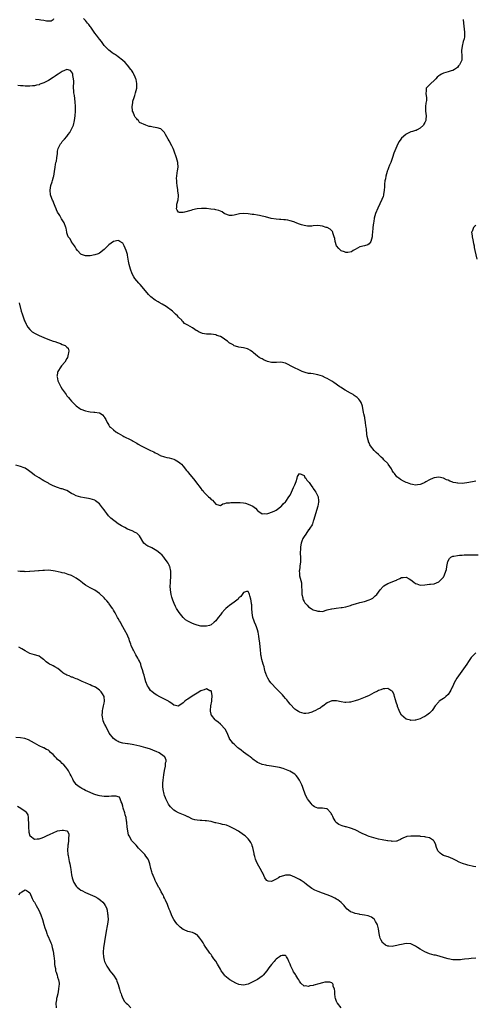
# Model space of a CAD drawing. Units: inches. Extents: x 2595000 to 2598000, y 1527000 to 1530000.
# Drawn here: x 2595371 to 2595567, y 1527707 to 1528130 of the extents above; entities that cross this region are included whole.
import ezdxf

# ---------------------------------------------------------------- set-up
doc = ezdxf.new("R2010")
doc.units = ezdxf.units.IN
doc.header["$MEASUREMENT"] = 0
doc.layers.add('LD25951527_10ft', color=133, linetype='Continuous')

msp = doc.modelspace()

# ---------------------------------------------------------------- linework, layer by layer
at = {"layer": 'LD25951527_10ft'}
for points, elevation in [([(2595385.19, 1528130.81), (2595385, 1528130.41), (2595384.26, 1528129.74), (2595383, 1528129.83), (2595382.22, 1528129.78), (2595381, 1528130.15), (2595379.83, 1528130.17), (2595379, 1528130.36), (2595377.42, 1528130.58)], 7950), ([(2595561.54, 1528130.46), (2595561.62, 1528129), (2595562.07, 1528125), (2595562, 1528123), (2595561.85, 1528122.15), (2595561.55, 1528121), (2595560.99, 1528119), (2595560.81, 1528117.19), (2595560.79, 1528117), (2595560.8, 1528116.8), (2595560.97, 1528115), (2595560.9, 1528113.1), (2595560.89, 1528113), (2595559.93, 1528111), (2595559.49, 1528110.51), (2595559, 1528109.83), (2595557.74, 1528109), (2595557, 1528108.6), (2595556.36, 1528108.36), (2595555, 1528108.01), (2595553, 1528107.45), (2595552.18, 1528107), (2595551.4, 1528106.6), (2595551, 1528106.31), (2595550.33, 1528105.67), (2595549.67, 1528105), (2595549, 1528104.28), (2595547.59, 1528103), (2595547.31, 1528102.69), (2595547, 1528102.33), (2595546.28, 1528101.72), (2595545.6, 1528101), (2595545.54, 1528099.54), (2595545.41, 1528099), (2595545.49, 1528098.51), (2595545.76, 1528097), (2595545.65, 1528095.65), (2595545.63, 1528095), (2595545.49, 1528094.51), (2595545.25, 1528093), (2595545.27, 1528091.27), (2595545.25, 1528091), (2595545.5, 1528089), (2595545.4, 1528087.4), (2595545.4, 1528087), (2595545.29, 1528086.71), (2595545, 1528086.21), (2595544.61, 1528085.39), (2595544.39, 1528085), (2595543, 1528083.77), (2595541.74, 1528083), (2595541.22, 1528082.78), (2595541, 1528082.73), (2595539.7, 1528082.3), (2595539, 1528082.12), (2595537, 1528081.11), (2595536.85, 1528081), (2595535, 1528079.44), (2595534.6, 1528079), (2595534, 1528078), (2595533.37, 1528077), (2595532.46, 1528075), (2595532.04, 1528073.96), (2595531.71, 1528073), (2595531.15, 1528071.15), (2595531, 1528070.7), (2595530.35, 1528069), (2595529.83, 1528067.83), (2595529.3, 1528066.7), (2595529, 1528065.8), (2595528.78, 1528065.22), (2595528.73, 1528065), (2595528.23, 1528063), (2595528.06, 1528061.94), (2595527.84, 1528061), (2595527.64, 1528059.64), (2595527.58, 1528059), (2595527.57, 1528058.43), (2595527.43, 1528057), (2595527.21, 1528055.21), (2595527.2, 1528055), (2595527.17, 1528054.83), (2595527, 1528054.3), (2595526.54, 1528053), (2595524.74, 1528049.26), (2595523.82, 1528047), (2595523.26, 1528045), (2595523, 1528043.51), (2595522.89, 1528043), (2595522.59, 1528041), (2595522.58, 1528040.58), (2595522.35, 1528037.65), (2595522.33, 1528037), (2595521.78, 1528035), (2595521.5, 1528034.5), (2595521, 1528033.89), (2595520.44, 1528033.56), (2595519, 1528033), (2595517, 1528032.6), (2595515, 1528031.53), (2595514.22, 1528031), (2595513.47, 1528030.53), (2595511.85, 1528030.15), (2595511, 1528030.22), (2595510.46, 1528030.47), (2595509, 1528030.86), (2595508.82, 1528031), (2595507.95, 1528031.95), (2595507.04, 1528033), (2595506.37, 1528035), (2595506.24, 1528036.24), (2595505.98, 1528037), (2595505.37, 1528038.63), (2595505.34, 1528039), (2595505.27, 1528039.27), (2595505, 1528039.51), (2595504.31, 1528040.31), (2595502.9, 1528040.9), (2595502.54, 1528041), (2595501, 1528041.48), (2595499, 1528041.76), (2595497, 1528041.64), (2595496.41, 1528041.59), (2595495, 1528041.49), (2595494.45, 1528041.55), (2595493, 1528041.76), (2595491.9, 1528042.1), (2595491, 1528042.44), (2595489.17, 1528043.17), (2595489, 1528043.22), (2595487.69, 1528043.69), (2595487, 1528043.86), (2595486.07, 1528044.07), (2595485, 1528044.22), (2595484.3, 1528044.3), (2595483, 1528044.36), (2595482.43, 1528044.43), (2595481, 1528044.53), (2595478.9, 1528044.9), (2595476.41, 1528045.59), (2595475, 1528045.91), (2595473.87, 1528046.13), (2595473, 1528046.26), (2595471.47, 1528046.54), (2595470.63, 1528046.63), (2595469, 1528046.89), (2595467, 1528046.97), (2595465.22, 1528046.78), (2595463.55, 1528046.45), (2595463, 1528046.26), (2595462.13, 1528046.13), (2595461, 1528046.09), (2595459, 1528046.8), (2595458.64, 1528047), (2595457.75, 1528047.75), (2595457, 1528047.98), (2595456.33, 1528048.33), (2595455, 1528048.57), (2595454.66, 1528048.66), (2595452.89, 1528048.89), (2595451, 1528049.08), (2595448.87, 1528049.13), (2595447, 1528048.95), (2595445, 1528048.53), (2595444.29, 1528048.29), (2595441.51, 1528047.51), (2595441, 1528047.41), (2595439.47, 1528047.47), (2595439, 1528047.63), (2595438.36, 1528048.36), (2595438.11, 1528049), (2595438.3, 1528049.7), (2595438.34, 1528051), (2595438.82, 1528052.82), (2595438.88, 1528053), (2595439, 1528054.44), (2595439.06, 1528054.94), (2595438.78, 1528056.78), (2595438.75, 1528057.25), (2595438.41, 1528059), (2595438.21, 1528060.21), (2595438.21, 1528061), (2595438.2, 1528062.2), (2595438.24, 1528063), (2595438.48, 1528064.48), (2595438.59, 1528065.41), (2595438.88, 1528067), (2595438.78, 1528068.78), (2595438.75, 1528069), (2595438.18, 1528071), (2595437.86, 1528071.86), (2595437.46, 1528073), (2595437, 1528074.22), (2595436.67, 1528075), (2595436.13, 1528076.13), (2595435, 1528078.27), (2595434.49, 1528079), (2595433.99, 1528079.99), (2595433.39, 1528081), (2595433, 1528081.89), (2595431.44, 1528083.44), (2595429.87, 1528083.87), (2595429, 1528084.02), (2595428.09, 1528084.09), (2595427, 1528084.41), (2595426.4, 1528084.4), (2595425, 1528084.98), (2595424.97, 1528084.97), (2595422.19, 1528086.19), (2595421.73, 1528087), (2595421.3, 1528087.3), (2595421, 1528087.75), (2595420.42, 1528088.42), (2595420.11, 1528089), (2595419.45, 1528090.55), (2595419.22, 1528091), (2595419.17, 1528091.17), (2595419.02, 1528093), (2595419.33, 1528094.67), (2595419.31, 1528095), (2595419.36, 1528095.36), (2595419.88, 1528097), (2595420.23, 1528097.77), (2595420.55, 1528099), (2595421.01, 1528101), (2595421.04, 1528103), (2595420.74, 1528104.74), (2595420.68, 1528105), (2595420.38, 1528105.62), (2595419.83, 1528107), (2595419.55, 1528107.55), (2595419, 1528108.28), (2595418.73, 1528108.73), (2595418.48, 1528109), (2595417, 1528110.8), (2595416.03, 1528112.03), (2595414.95, 1528113), (2595413, 1528114.48), (2595412.27, 1528115), (2595411.52, 1528115.52), (2595411, 1528115.8), (2595410.32, 1528116.32), (2595409, 1528117.26), (2595407.31, 1528119), (2595407, 1528119.36), (2595405.85, 1528121), (2595405, 1528122.07), (2595403.77, 1528123.77), (2595403, 1528124.68), (2595401.23, 1528127.23), (2595401, 1528127.52), (2595400.38, 1528128.38), (2595399.88, 1528129), (2595399, 1528130.03), (2595398.15, 1528131)], 7950), ([(2595567, 1527931.73), (2595565.53, 1527931.53), (2595563, 1527931.07), (2595561, 1527930.79), (2595559.15, 1527930.85), (2595559, 1527930.84), (2595558.29, 1527931), (2595557.22, 1527931.22), (2595557, 1527931.32), (2595555.74, 1527931.74), (2595555, 1527932.17), (2595554.38, 1527932.38), (2595553, 1527933.03), (2595551, 1527933.5), (2595549, 1527933.24), (2595548.53, 1527933), (2595547, 1527932.3), (2595545.41, 1527931.41), (2595545, 1527931.17), (2595543.48, 1527930.52), (2595543, 1527930.34), (2595541.81, 1527930.19), (2595541, 1527930.04), (2595539.69, 1527930.31), (2595539, 1527930.4), (2595537.6, 1527931), (2595537, 1527931.22), (2595535.75, 1527931.75), (2595534.46, 1527932.46), (2595533.85, 1527933), (2595533.34, 1527933.34), (2595533, 1527933.68), (2595531.91, 1527935), (2595531.51, 1527935.51), (2595531, 1527936.38), (2595530.61, 1527937), (2595529.23, 1527939), (2595529, 1527939.29), (2595527.4, 1527941), (2595527, 1527941.41), (2595526.15, 1527942.15), (2595525, 1527943.27), (2595524.08, 1527944.08), (2595523.18, 1527945), (2595521.58, 1527947), (2595521.36, 1527947.36), (2595521, 1527948.25), (2595520.75, 1527948.75), (2595520.69, 1527949), (2595520.64, 1527949.36), (2595520.24, 1527951), (2595520.05, 1527952.05), (2595519.91, 1527954.09), (2595519.76, 1527955), (2595519.64, 1527955.64), (2595519.48, 1527957), (2595519.15, 1527958.85), (2595519.12, 1527959.12), (2595518.77, 1527960.77), (2595518.62, 1527961.38), (2595518.1, 1527964.1), (2595517.57, 1527965.57), (2595517, 1527966.48), (2595516.64, 1527967), (2595515.81, 1527967.81), (2595514.64, 1527968.64), (2595514.09, 1527969), (2595513, 1527969.61), (2595510.68, 1527971), (2595509.61, 1527971.61), (2595509, 1527972.03), (2595508.38, 1527972.38), (2595505.8, 1527974.2), (2595505, 1527974.75), (2595503, 1527975.99), (2595502.3, 1527976.3), (2595501, 1527976.95), (2595499, 1527977.56), (2595498.29, 1527977.71), (2595497, 1527977.89), (2595495.92, 1527978.08), (2595495, 1527978.14), (2595493.44, 1527978.56), (2595493, 1527978.66), (2595492.21, 1527979), (2595491, 1527979.5), (2595488.62, 1527980.62), (2595485, 1527982.59), (2595483, 1527983.03), (2595481.11, 1527982.89), (2595479, 1527982.87), (2595478.4, 1527983), (2595477.3, 1527983.3), (2595477, 1527983.39), (2595475.88, 1527983.88), (2595475, 1527984.37), (2595474.54, 1527984.54), (2595473.77, 1527985), (2595473, 1527985.59), (2595471.24, 1527987), (2595471.12, 1527987.12), (2595471, 1527987.25), (2595469.98, 1527987.98), (2595469, 1527988.62), (2595468.74, 1527988.74), (2595467, 1527989.11), (2595465, 1527989.4), (2595464.48, 1527989.52), (2595463, 1527990.07), (2595462.47, 1527990.47), (2595461.31, 1527991), (2595461.13, 1527991.13), (2595461, 1527991.2), (2595460.09, 1527992.09), (2595459, 1527992.79), (2595458.89, 1527992.89), (2595458.71, 1527993), (2595457, 1527993.98), (2595455.53, 1527994.47), (2595455, 1527994.7), (2595453, 1527994.98), (2595451, 1527995.07), (2595449.39, 1527995.39), (2595449, 1527995.49), (2595447.95, 1527995.95), (2595447, 1527996.46), (2595446.61, 1527996.61), (2595446, 1527997), (2595445, 1527997.79), (2595443.06, 1527998.94), (2595441.64, 1527999.64), (2595441, 1528000.33), (2595440.61, 1528000.61), (2595440.37, 1528001), (2595439, 1528002.34), (2595438.53, 1528003), (2595437.69, 1528003.69), (2595436.72, 1528004.72), (2595436.48, 1528005), (2595433.66, 1528007), (2595431.94, 1528007.94), (2595430.67, 1528008.67), (2595430.19, 1528009), (2595429, 1528009.67), (2595427.1, 1528011.1), (2595426.05, 1528012.05), (2595423.42, 1528015.42), (2595422.46, 1528016.46), (2595421.98, 1528017), (2595421, 1528018.03), (2595420.23, 1528019), (2595419.74, 1528019.74), (2595419.09, 1528021), (2595418.35, 1528023), (2595418.05, 1528024.05), (2595417.82, 1528025), (2595417.54, 1528026.46), (2595417.34, 1528027.34), (2595417.06, 1528029), (2595417, 1528029.29), (2595416.51, 1528031), (2595416.08, 1528032.08), (2595415.66, 1528033), (2595415, 1528034.19), (2595413.71, 1528035), (2595413.26, 1528035.26), (2595413, 1528035.37), (2595411, 1528034.93), (2595409, 1528033.44), (2595408.53, 1528033), (2595407, 1528031.51), (2595405, 1528029.91), (2595404.39, 1528029.61), (2595403, 1528029.14), (2595401, 1528028.82), (2595399, 1528028.78), (2595397.32, 1528029.32), (2595397, 1528029.45), (2595395.52, 1528031), (2595395, 1528031.75), (2595394.6, 1528032.6), (2595394.29, 1528033), (2595393, 1528034.86), (2595392.89, 1528035), (2595392.2, 1528036.2), (2595391.57, 1528037), (2595391, 1528038.61), (2595390.89, 1528039), (2595390.63, 1528040.63), (2595390.55, 1528041), (2595389.8, 1528043), (2595389.46, 1528043.46), (2595388.7, 1528044.7), (2595388.55, 1528045), (2595387.92, 1528046.08), (2595387.31, 1528047), (2595387.18, 1528047.18), (2595387, 1528047.56), (2595386.51, 1528048.51), (2595386.36, 1528049), (2595385.99, 1528050.01), (2595385.37, 1528051.37), (2595385, 1528052.3), (2595384.77, 1528052.77), (2595384.55, 1528053.45), (2595383.99, 1528055), (2595383.76, 1528057), (2595383.89, 1528058.11), (2595384.08, 1528059), (2595384.68, 1528060.68), (2595384.81, 1528061.19), (2595385.27, 1528062.73), (2595385.38, 1528063), (2595385.66, 1528065), (2595385.87, 1528067), (2595386.07, 1528068.07), (2595386.27, 1528069), (2595386.44, 1528069.56), (2595386.71, 1528071), (2595386.87, 1528072.87), (2595386.92, 1528073.08), (2595387, 1528073.82), (2595387.17, 1528075), (2595387.32, 1528075.32), (2595388.2, 1528077), (2595388.59, 1528077.41), (2595389, 1528077.93), (2595389.9, 1528079), (2595391, 1528080.21), (2595391.58, 1528081), (2595392.17, 1528081.83), (2595392.88, 1528083), (2595393.76, 1528085), (2595394.27, 1528087), (2595394.53, 1528089), (2595394.67, 1528091), (2595394.71, 1528093), (2595394.6, 1528095), (2595394.22, 1528097.78), (2595394.03, 1528099), (2595393.95, 1528099.95), (2595393.87, 1528101), (2595393.89, 1528103.9), (2595393.86, 1528105), (2595393.55, 1528106.45), (2595393.47, 1528107), (2595393.35, 1528107.35), (2595393, 1528108.05), (2595392.53, 1528108.53), (2595391, 1528108.94), (2595390.92, 1528108.92), (2595389, 1528108.1), (2595387.21, 1528107), (2595387.09, 1528106.91), (2595387, 1528106.88), (2595385.92, 1528106.08), (2595385, 1528105.54), (2595383, 1528104.3), (2595381, 1528103.26), (2595379.39, 1528102.61), (2595379, 1528102.43), (2595377.83, 1528102.17), (2595377, 1528101.95), (2595376.11, 1528101.89), (2595375, 1528101.78), (2595373.79, 1528101.79), (2595373, 1528101.81), (2595372.1, 1528101.9), (2595371, 1528101.96), (2595369.9, 1528102.1)], 7940), ([(2595567, 1528041.81), (2595566.48, 1528041.52), (2595565.98, 1528041), (2595565.29, 1528039.29), (2595565.12, 1528039), (2595565.34, 1528037.34), (2595565.32, 1528037), (2595565.64, 1528035.64), (2595565.98, 1528034.02), (2595566.17, 1528033), (2595566.29, 1528032.29), (2595566.55, 1528031), (2595567.38, 1528027.38)], 7940), ([(2595370.48, 1528008.48), (2595371.35, 1528005), (2595371.73, 1528003.73), (2595371.95, 1528003), (2595372.78, 1528000.78), (2595373, 1528000.32), (2595373.39, 1527999.39), (2595373.64, 1527999), (2595374.11, 1527998.11), (2595375, 1527997.05), (2595376.08, 1527996.08), (2595377.29, 1527995.29), (2595377.83, 1527995), (2595379, 1527994.42), (2595381, 1527993.54), (2595382.82, 1527992.82), (2595385, 1527992.06), (2595385.82, 1527991.82), (2595387, 1527991.39), (2595387.31, 1527991.31), (2595388.16, 1527991), (2595389, 1527990.62), (2595390.18, 1527990.18), (2595391, 1527989.49), (2595391.48, 1527989), (2595391.87, 1527987.87), (2595391.71, 1527987), (2595391.5, 1527986.5), (2595391.23, 1527985), (2595391, 1527984.58), (2595390.05, 1527983), (2595388.59, 1527981.41), (2595388.35, 1527981), (2595387.11, 1527979), (2595387, 1527978.57), (2595386.73, 1527977.27), (2595386.7, 1527977), (2595386.73, 1527976.73), (2595387.06, 1527975), (2595388.4, 1527972.4), (2595389, 1527971.37), (2595390.6, 1527969), (2595391, 1527968.49), (2595391.73, 1527967.73), (2595392.27, 1527967), (2595393, 1527966.18), (2595394.1, 1527965), (2595395, 1527964.12), (2595396.58, 1527963), (2595397, 1527962.75), (2595399, 1527961.99), (2595400.28, 1527961.72), (2595401, 1527961.6), (2595402.55, 1527961.45), (2595403, 1527961.45), (2595404.87, 1527961.13), (2595405, 1527961.13), (2595405.25, 1527961), (2595406.3, 1527960.3), (2595407, 1527959.51), (2595407.21, 1527959.21), (2595407.67, 1527958.33), (2595408.31, 1527957), (2595408.55, 1527956.55), (2595409, 1527955.91), (2595409.34, 1527955.34), (2595409.69, 1527955), (2595411, 1527953.83), (2595412.1, 1527953), (2595412.64, 1527952.64), (2595413, 1527952.43), (2595415, 1527951.2), (2595415.44, 1527951), (2595418.48, 1527949.52), (2595419, 1527949.29), (2595419.48, 1527949), (2595420.45, 1527948.45), (2595421, 1527948.13), (2595421.69, 1527947.69), (2595422.87, 1527947), (2595427, 1527944.98), (2595428.38, 1527944.38), (2595429, 1527943.96), (2595429.72, 1527943.72), (2595431, 1527942.92), (2595431.14, 1527942.86), (2595433, 1527942.21), (2595434, 1527942), (2595435, 1527941.84), (2595437, 1527941.27), (2595437.54, 1527941), (2595439, 1527940.11), (2595439.61, 1527939.61), (2595440.26, 1527939), (2595441, 1527938.25), (2595442.39, 1527936.39), (2595443, 1527935.75), (2595443.31, 1527935.31), (2595446, 1527932), (2595446.71, 1527931), (2595448.28, 1527929), (2595448.63, 1527928.63), (2595449, 1527928.05), (2595449.54, 1527927.54), (2595449.89, 1527927), (2595451, 1527925.83), (2595451.93, 1527925), (2595452.54, 1527924.54), (2595453, 1527923.92), (2595453.58, 1527923.58), (2595455, 1527921.82), (2595456.51, 1527921.49), (2595457, 1527921.34), (2595458.03, 1527921.97), (2595459, 1527922.09), (2595459.64, 1527922.37), (2595461, 1527922.46), (2595461.46, 1527922.54), (2595463, 1527922.53), (2595465, 1527922.58), (2595465.47, 1527922.53), (2595467, 1527922.49), (2595467.76, 1527922.24), (2595469, 1527921.91), (2595470.92, 1527920.92), (2595472.08, 1527920.08), (2595473, 1527919.06), (2595473.07, 1527919), (2595475, 1527917.62), (2595476.19, 1527917.81), (2595477, 1527917.69), (2595477.93, 1527917.93), (2595479, 1527918.39), (2595479.39, 1527918.61), (2595480.41, 1527919), (2595481, 1527919.33), (2595482.16, 1527920.16), (2595483, 1527920.78), (2595483.25, 1527921), (2595484.04, 1527921.96), (2595485, 1527922.87), (2595485.11, 1527923), (2595486.54, 1527925), (2595487, 1527925.78), (2595487.63, 1527927), (2595488.54, 1527929), (2595489, 1527930.18), (2595489.61, 1527931.61), (2595490.08, 1527933), (2595490.22, 1527933.78), (2595491, 1527935.01), (2595493, 1527934.18), (2595493.39, 1527933.39), (2595493.72, 1527933), (2595494.18, 1527932.18), (2595495, 1527931.49), (2595495.17, 1527931.17), (2595496.06, 1527929.94), (2595496.82, 1527928.82), (2595497, 1527928.61), (2595497.65, 1527927.65), (2595498.11, 1527927), (2595499.09, 1527925), (2595499.3, 1527923.3), (2595499.31, 1527923), (2595499.25, 1527922.75), (2595498.91, 1527921), (2595497.13, 1527914.87), (2595497, 1527914.52), (2595496.63, 1527913.37), (2595496.45, 1527913), (2595495.49, 1527911.49), (2595495.13, 1527910.87), (2595495, 1527910.73), (2595493.73, 1527909), (2595493, 1527907.96), (2595492.46, 1527907), (2595492.09, 1527905.91), (2595491.75, 1527905), (2595491.51, 1527903.51), (2595491.46, 1527903), (2595491.47, 1527902.53), (2595491.41, 1527901), (2595491.46, 1527898.54), (2595491.44, 1527897), (2595491.21, 1527895.21), (2595491.21, 1527894.79), (2595491, 1527893.48), (2595490.94, 1527893), (2595491, 1527892.12), (2595491.1, 1527891), (2595491.65, 1527889), (2595491.92, 1527887.92), (2595491.98, 1527887), (2595491.95, 1527886.05), (2595492.04, 1527885), (2595492.1, 1527884.1), (2595492.12, 1527883), (2595492.44, 1527881.56), (2595492.54, 1527881), (2595492.66, 1527880.66), (2595493, 1527879.98), (2595493.41, 1527879.41), (2595493.74, 1527879), (2595494.35, 1527878.35), (2595495, 1527877.72), (2595496.07, 1527877), (2595497, 1527876.42), (2595498.09, 1527876.09), (2595499, 1527875.72), (2595499.75, 1527875.75), (2595501, 1527875.7), (2595503, 1527876.29), (2595504.77, 1527876.77), (2595505, 1527876.85), (2595505.97, 1527877), (2595506.89, 1527877.11), (2595509, 1527877.33), (2595509.42, 1527877.42), (2595511, 1527877.7), (2595512.03, 1527877.97), (2595513, 1527878.27), (2595513.54, 1527878.46), (2595515.22, 1527879), (2595517, 1527879.49), (2595519, 1527880), (2595521, 1527880.66), (2595521.69, 1527881), (2595522.55, 1527881.45), (2595523, 1527881.79), (2595523.67, 1527882.33), (2595524.29, 1527883), (2595525.79, 1527885), (2595527, 1527886.42), (2595527.3, 1527886.7), (2595529, 1527887.69), (2595532.4, 1527889), (2595532.82, 1527889.18), (2595533, 1527889.3), (2595534.19, 1527889.81), (2595535, 1527890.25), (2595535.71, 1527890.29), (2595537, 1527890.41), (2595538.31, 1527889.69), (2595539, 1527889.33), (2595540.28, 1527888.28), (2595541, 1527887.72), (2595541.49, 1527887.49), (2595543, 1527887), (2595545, 1527887.13), (2595547, 1527887.37), (2595547.46, 1527887.46), (2595549, 1527887.58), (2595550.05, 1527888.05), (2595551, 1527888.39), (2595551.65, 1527889), (2595552.36, 1527889.64), (2595553, 1527890.47), (2595553.21, 1527890.79), (2595553.29, 1527891), (2595553.4, 1527891.4), (2595554.04, 1527893), (2595554.25, 1527893.75), (2595554.45, 1527895), (2595554.88, 1527897.12), (2595555.54, 1527898.46), (2595556.25, 1527899), (2595557, 1527899.44), (2595557.49, 1527899.49), (2595559, 1527899.81), (2595559.85, 1527899.85), (2595561, 1527899.93), (2595561.97, 1527899.97), (2595563, 1527900), (2595564.05, 1527900.05), (2595565, 1527900.04), (2595566.09, 1527900.09), (2595567.99, 1527899.99)], 7930), ([(2595567, 1527857.85), (2595566.11, 1527857), (2595565, 1527855.79), (2595563.85, 1527854.15), (2595563.08, 1527853), (2595561.69, 1527851), (2595558.81, 1527847), (2595557.65, 1527845), (2595557, 1527843.52), (2595556.74, 1527843), (2595556.24, 1527841.76), (2595555.75, 1527841), (2595555, 1527839.88), (2595554.05, 1527839), (2595553.48, 1527838.52), (2595553, 1527838.23), (2595552.26, 1527837.74), (2595551.23, 1527837), (2595551, 1527836.8), (2595549.49, 1527835), (2595548.49, 1527833.51), (2595548.08, 1527833), (2595547, 1527831.82), (2595545.9, 1527831), (2595545, 1527830.41), (2595544.04, 1527829.96), (2595543, 1527829.45), (2595541, 1527828.8), (2595540.81, 1527828.82), (2595539, 1527828.73), (2595538.81, 1527828.81), (2595537, 1527829.35), (2595535, 1527830.99), (2595534.23, 1527832.23), (2595533.92, 1527833), (2595533.3, 1527834.7), (2595533.18, 1527835), (2595532.67, 1527836.67), (2595532.33, 1527837.67), (2595531.99, 1527839), (2595531.82, 1527839.82), (2595531.22, 1527841), (2595531, 1527841.36), (2595530.35, 1527841.65), (2595529, 1527842.44), (2595527.71, 1527842.29), (2595527, 1527842.32), (2595526.08, 1527841.92), (2595525, 1527841.61), (2595524.62, 1527841.38), (2595523, 1527840.57), (2595522.11, 1527840.11), (2595521, 1527839.5), (2595519.29, 1527838.71), (2595516.41, 1527837.59), (2595515, 1527837.12), (2595513, 1527836.59), (2595512.55, 1527836.55), (2595511, 1527836.46), (2595510.51, 1527836.51), (2595509, 1527836.77), (2595507, 1527837.22), (2595506.77, 1527837.23), (2595505, 1527837.19), (2595503, 1527836.27), (2595501.1, 1527834.9), (2595501, 1527834.84), (2595499.91, 1527834.09), (2595499, 1527833.56), (2595497.93, 1527833), (2595497, 1527832.56), (2595496.33, 1527832.33), (2595495, 1527831.91), (2595493.78, 1527831.78), (2595493, 1527831.75), (2595492, 1527832), (2595491, 1527832.32), (2595490.56, 1527832.56), (2595489.85, 1527833), (2595489, 1527833.62), (2595487, 1527835.71), (2595486.45, 1527836.45), (2595486.02, 1527837), (2595485.56, 1527837.56), (2595485, 1527838.13), (2595484.31, 1527839), (2595483.7, 1527839.7), (2595483, 1527840.42), (2595482.51, 1527841), (2595481, 1527842.51), (2595479, 1527844.59), (2595478.8, 1527844.8), (2595478.66, 1527845), (2595477.99, 1527845.99), (2595477.37, 1527847), (2595477, 1527847.87), (2595476.56, 1527849), (2595476.35, 1527849.65), (2595475.98, 1527851), (2595475.8, 1527851.8), (2595475.44, 1527853), (2595474.89, 1527855), (2595474.58, 1527856.58), (2595474.47, 1527857), (2595474.38, 1527857.62), (2595474.24, 1527859), (2595474, 1527862), (2595473.87, 1527863), (2595473.71, 1527863.71), (2595473.6, 1527865), (2595473.31, 1527866.69), (2595473, 1527867.79), (2595472.58, 1527869), (2595472.23, 1527869.77), (2595471.71, 1527871), (2595471.54, 1527871.54), (2595471.01, 1527873), (2595470.68, 1527875), (2595470.6, 1527877), (2595470.48, 1527878.48), (2595470.43, 1527879), (2595470.25, 1527880.25), (2595470.06, 1527881), (2595469.64, 1527882.36), (2595469.49, 1527883), (2595469.38, 1527883.38), (2595469, 1527884.24), (2595468.22, 1527884.22), (2595467, 1527883.88), (2595466.46, 1527883), (2595465.87, 1527882.13), (2595465, 1527881.49), (2595464.8, 1527881.2), (2595464.61, 1527881), (2595463, 1527879.64), (2595461, 1527878.17), (2595460.29, 1527877.71), (2595459.43, 1527877), (2595459, 1527876.56), (2595457.61, 1527875), (2595457.34, 1527874.66), (2595457, 1527874.14), (2595456.09, 1527873), (2595455, 1527871.58), (2595454.33, 1527871), (2595453, 1527869.89), (2595452.36, 1527869.64), (2595451, 1527869.26), (2595449.34, 1527869.34), (2595449, 1527869.32), (2595448.62, 1527869.38), (2595447, 1527869.78), (2595446.11, 1527870.11), (2595445, 1527870.45), (2595443.28, 1527871.28), (2595443, 1527871.44), (2595442.06, 1527872.06), (2595441, 1527873.12), (2595439.25, 1527875.25), (2595438.43, 1527876.43), (2595438.14, 1527877), (2595437.73, 1527877.73), (2595437.11, 1527879.11), (2595436.53, 1527880.53), (2595436.14, 1527881.86), (2595435.79, 1527883), (2595435.49, 1527885), (2595435.45, 1527886.55), (2595435.46, 1527887), (2595435.52, 1527887.52), (2595435.58, 1527889), (2595435.66, 1527890.34), (2595435.73, 1527891), (2595435.73, 1527893), (2595435.28, 1527895), (2595435.19, 1527895.19), (2595435, 1527895.55), (2595434.49, 1527896.49), (2595434.18, 1527897), (2595433, 1527898.6), (2595432.64, 1527899), (2595431.9, 1527899.9), (2595431, 1527900.74), (2595429.72, 1527901.72), (2595429, 1527902.18), (2595427.48, 1527903), (2595427, 1527903.29), (2595425.82, 1527903.82), (2595425, 1527904.37), (2595424.59, 1527904.59), (2595424.14, 1527905), (2595422.2, 1527908.2), (2595421.44, 1527909), (2595421, 1527909.41), (2595420.28, 1527909.72), (2595419, 1527910.37), (2595417.08, 1527911.07), (2595417, 1527911.09), (2595415.86, 1527911.86), (2595415, 1527912.18), (2595414.51, 1527912.51), (2595413, 1527913.43), (2595409.83, 1527915.83), (2595408.87, 1527916.87), (2595408.15, 1527917.85), (2595407.26, 1527919), (2595407, 1527919.41), (2595406.34, 1527920.34), (2595405, 1527922.06), (2595403.32, 1527923.32), (2595403, 1527923.51), (2595401.93, 1527923.93), (2595401, 1527924.16), (2595400.32, 1527924.32), (2595398.6, 1527924.6), (2595396.91, 1527924.91), (2595395, 1527925.48), (2595393.97, 1527926.03), (2595393, 1527926.51), (2595391, 1527927.67), (2595390.02, 1527928.02), (2595389, 1527928.43), (2595388.52, 1527928.52), (2595387, 1527929), (2595385, 1527929.72), (2595383.34, 1527930.66), (2595383, 1527930.83), (2595382.73, 1527931), (2595381.56, 1527931.56), (2595381, 1527931.95), (2595380.32, 1527932.32), (2595379, 1527933.13), (2595377, 1527934.4), (2595376.19, 1527935), (2595375.53, 1527935.53), (2595375, 1527935.97), (2595374.4, 1527936.4), (2595373, 1527937.31), (2595372.54, 1527937.46), (2595371, 1527938.04), (2595369, 1527938.66)], 7920), ([(2595567, 1527765.78), (2595565.91, 1527765.91), (2595563.52, 1527766.48), (2595563, 1527766.53), (2595561.14, 1527767.14), (2595559.76, 1527767.76), (2595558.46, 1527768.46), (2595557, 1527769.19), (2595555, 1527769.96), (2595553.51, 1527770.49), (2595553, 1527770.65), (2595552.33, 1527771), (2595551.53, 1527771.53), (2595551, 1527772.13), (2595550.63, 1527772.63), (2595550.45, 1527773), (2595550.05, 1527774.05), (2595549.55, 1527775.55), (2595549, 1527776.64), (2595548.89, 1527776.89), (2595548.77, 1527777), (2595547, 1527778.21), (2595545.48, 1527778.52), (2595545, 1527778.69), (2595543.17, 1527778.83), (2595543, 1527778.86), (2595541, 1527778.97), (2595539, 1527778.98), (2595537.28, 1527778.72), (2595537, 1527778.64), (2595535.8, 1527778.2), (2595535, 1527777.75), (2595534.49, 1527777.51), (2595533.54, 1527777), (2595533, 1527776.79), (2595532.79, 1527776.79), (2595531, 1527776.61), (2595530.7, 1527776.7), (2595529, 1527776.89), (2595528.92, 1527776.92), (2595526.7, 1527777.3), (2595525, 1527777.68), (2595524.11, 1527777.89), (2595521, 1527778.77), (2595520.37, 1527779), (2595519.42, 1527779.42), (2595519, 1527779.58), (2595518.09, 1527780.09), (2595515, 1527781.67), (2595513, 1527782.39), (2595511.12, 1527782.88), (2595510.92, 1527782.92), (2595509.35, 1527783.35), (2595507.96, 1527783.96), (2595506.84, 1527784.84), (2595506.73, 1527785), (2595506.43, 1527785.57), (2595505.55, 1527787), (2595505.36, 1527787.36), (2595505, 1527788.19), (2595504.73, 1527788.73), (2595504.54, 1527789), (2595503, 1527790.62), (2595502.71, 1527790.71), (2595501, 1527790.98), (2595499, 1527791.03), (2595497.56, 1527791.56), (2595497, 1527791.98), (2595496.47, 1527792.47), (2595496.03, 1527793), (2595495, 1527794.35), (2595494.56, 1527795), (2595493.97, 1527795.97), (2595493.57, 1527797), (2595493.38, 1527797.38), (2595492.85, 1527799), (2595492.32, 1527800.32), (2595492.08, 1527801), (2595491.06, 1527803.06), (2595490.26, 1527804.26), (2595489.58, 1527805), (2595489, 1527805.58), (2595486.91, 1527806.91), (2595485.5, 1527807.5), (2595483.99, 1527807.99), (2595482.41, 1527808.41), (2595480.78, 1527808.78), (2595479, 1527809.1), (2595477, 1527809.36), (2595476.52, 1527809.48), (2595475, 1527809.74), (2595473.67, 1527810.33), (2595473, 1527810.58), (2595472.36, 1527811), (2595471.59, 1527811.59), (2595471, 1527812.06), (2595470.5, 1527812.5), (2595469.8, 1527813), (2595469.37, 1527813.37), (2595469, 1527813.63), (2595467, 1527815.08), (2595465.96, 1527815.96), (2595465, 1527816.68), (2595464.59, 1527817), (2595463, 1527818.5), (2595462.44, 1527819), (2595461.83, 1527819.83), (2595461, 1527820.84), (2595460.88, 1527821), (2595459.76, 1527823.76), (2595459.08, 1527825), (2595459, 1527825.1), (2595457.2, 1527827), (2595457, 1527827.15), (2595456.06, 1527828.06), (2595455, 1527828.74), (2595454.77, 1527829), (2595453.15, 1527831), (2595453.1, 1527831.1), (2595453, 1527831.47), (2595452.77, 1527832.77), (2595452.75, 1527833), (2595452.98, 1527835), (2595453.33, 1527837), (2595453.33, 1527837.33), (2595453.46, 1527839.46), (2595453.24, 1527841), (2595453, 1527841.5), (2595452.45, 1527841.55), (2595451, 1527842.33), (2595450.1, 1527841.9), (2595449, 1527841.66), (2595448.57, 1527841.43), (2595447, 1527840.48), (2595445.55, 1527839.55), (2595443.62, 1527838.38), (2595443, 1527837.88), (2595442.41, 1527837.59), (2595441.75, 1527837), (2595441, 1527836.28), (2595439.12, 1527835), (2595439, 1527834.9), (2595437, 1527835.3), (2595436.1, 1527836.1), (2595435, 1527836.76), (2595434.87, 1527836.87), (2595434.66, 1527837), (2595433, 1527837.89), (2595431, 1527838.86), (2595429.62, 1527839.62), (2595429, 1527840.02), (2595427.73, 1527841), (2595427, 1527841.69), (2595426.11, 1527843), (2595425.7, 1527843.7), (2595425, 1527845.35), (2595424.52, 1527847), (2595424.19, 1527848.19), (2595423.93, 1527849), (2595423.45, 1527850.55), (2595423.29, 1527851.29), (2595423, 1527852.13), (2595422.82, 1527852.82), (2595422.73, 1527853), (2595422.25, 1527854.25), (2595421.81, 1527855), (2595421.52, 1527855.52), (2595420.63, 1527857), (2595419.57, 1527859), (2595419.41, 1527859.41), (2595418.67, 1527861), (2595418.46, 1527861.54), (2595417.95, 1527863), (2595417.73, 1527863.73), (2595417.18, 1527865), (2595417, 1527865.39), (2595415.79, 1527867.79), (2595415.08, 1527869), (2595414.39, 1527870.39), (2595413.98, 1527871), (2595413.65, 1527871.65), (2595413, 1527872.63), (2595412.78, 1527873), (2595411.68, 1527875), (2595411.46, 1527875.46), (2595411, 1527876.26), (2595410.76, 1527876.76), (2595410.6, 1527877), (2595409.19, 1527879), (2595409, 1527879.21), (2595408.18, 1527880.18), (2595407.44, 1527881), (2595407, 1527881.47), (2595405, 1527883.4), (2595404.05, 1527884.05), (2595403, 1527884.83), (2595402.66, 1527885), (2595401, 1527885.76), (2595399, 1527886.98), (2595397.85, 1527887.85), (2595396.76, 1527888.76), (2595396.44, 1527889), (2595395, 1527889.98), (2595393, 1527891.07), (2595391.59, 1527891.59), (2595390.08, 1527892.08), (2595389, 1527892.29), (2595388.46, 1527892.46), (2595385.89, 1527893), (2595385, 1527893.21), (2595383, 1527893.42), (2595381.36, 1527893.36), (2595380.65, 1527893.35), (2595379, 1527893.18), (2595378.81, 1527893.19), (2595376.99, 1527892.99), (2595375, 1527892.82), (2595374.84, 1527892.84), (2595373, 1527892.75), (2595372.8, 1527892.8), (2595371, 1527892.81), (2595370.85, 1527892.85), (2595369.91, 1527893)], 7910), ([(2595567, 1527726.39), (2595565, 1527726.26), (2595563.86, 1527726.14), (2595562.07, 1527725.93), (2595561, 1527725.77), (2595560.27, 1527725.73), (2595559, 1527725.62), (2595557, 1527725.72), (2595555, 1527726.1), (2595553.45, 1527726.55), (2595551.22, 1527727.22), (2595549.63, 1527727.63), (2595549, 1527727.74), (2595548.02, 1527728.02), (2595547, 1527728.27), (2595545, 1527729.08), (2595543, 1527730.26), (2595541.85, 1527731), (2595541, 1527731.6), (2595539, 1527732.53), (2595537, 1527732.68), (2595535, 1527732.33), (2595534.08, 1527732.08), (2595533, 1527731.82), (2595531.55, 1527731.55), (2595531, 1527731.47), (2595529.54, 1527731.54), (2595529, 1527731.61), (2595528.04, 1527732.04), (2595527, 1527732.79), (2595526.9, 1527732.9), (2595526.14, 1527734.14), (2595525.8, 1527735), (2595525.61, 1527735.61), (2595525.28, 1527737), (2595525, 1527739), (2595524.67, 1527740.67), (2595524.53, 1527741), (2595523.77, 1527742.23), (2595523.36, 1527743), (2595523.21, 1527743.21), (2595522.05, 1527744.05), (2595520.62, 1527744.62), (2595518.96, 1527744.96), (2595517, 1527745.22), (2595516.71, 1527745.29), (2595515, 1527745.57), (2595513.99, 1527746.01), (2595513, 1527746.33), (2595512.1, 1527747), (2595511.51, 1527747.51), (2595510.59, 1527748.59), (2595510.29, 1527749), (2595509, 1527750.32), (2595508.24, 1527751), (2595507.51, 1527751.51), (2595507, 1527751.82), (2595506.25, 1527752.25), (2595504.76, 1527753), (2595503, 1527753.7), (2595501, 1527754.41), (2595499.07, 1527755.07), (2595497.62, 1527755.62), (2595496.34, 1527756.34), (2595494.08, 1527758.08), (2595493, 1527758.99), (2595491.76, 1527759.76), (2595491, 1527760.22), (2595489, 1527761.27), (2595487, 1527762.08), (2595485, 1527762.15), (2595484.12, 1527761.88), (2595482.65, 1527761.35), (2595482.09, 1527761), (2595481, 1527760.38), (2595479.62, 1527759.62), (2595479, 1527759.36), (2595477.53, 1527759.53), (2595477, 1527759.78), (2595476.49, 1527760.49), (2595476.19, 1527761), (2595475.22, 1527763), (2595475, 1527763.36), (2595474.13, 1527765), (2595473.02, 1527767.02), (2595472.35, 1527768.35), (2595472.14, 1527769), (2595471.83, 1527770.17), (2595471.58, 1527771), (2595471.52, 1527771.52), (2595471, 1527774), (2595470.76, 1527774.76), (2595470.63, 1527775), (2595470.12, 1527776.12), (2595469.54, 1527777), (2595469, 1527777.77), (2595467.69, 1527779), (2595467, 1527779.55), (2595464.76, 1527781), (2595463, 1527782.02), (2595461.21, 1527783), (2595461, 1527783.09), (2595459.58, 1527783.58), (2595459, 1527783.81), (2595457.99, 1527783.99), (2595457, 1527784.28), (2595456.34, 1527784.34), (2595455, 1527784.67), (2595454.71, 1527784.71), (2595453, 1527785.16), (2595451, 1527785.58), (2595450.46, 1527785.54), (2595449, 1527785.67), (2595448.39, 1527785.61), (2595447, 1527785.78), (2595446.03, 1527785.97), (2595445, 1527786.3), (2595443.17, 1527787.17), (2595443, 1527787.22), (2595441.82, 1527787.82), (2595440.39, 1527788.39), (2595438.94, 1527788.94), (2595437.68, 1527789.68), (2595437, 1527790.15), (2595436.14, 1527791), (2595435.6, 1527791.6), (2595435, 1527792.31), (2595434.72, 1527792.72), (2595434.18, 1527793.82), (2595433.55, 1527795), (2595433.37, 1527795.37), (2595433, 1527796.36), (2595432.8, 1527797), (2595432.37, 1527799), (2595432.23, 1527800.23), (2595432.22, 1527801), (2595432.3, 1527801.7), (2595432.34, 1527803), (2595432.65, 1527805.35), (2595433, 1527807.24), (2595433.36, 1527809), (2595433.46, 1527810.54), (2595433.63, 1527811), (2595433.64, 1527811.64), (2595433.08, 1527813), (2595433, 1527813.09), (2595432.76, 1527813.25), (2595430.73, 1527814.73), (2595429.39, 1527815.39), (2595429, 1527815.54), (2595427.99, 1527815.99), (2595427, 1527816.36), (2595426.52, 1527816.52), (2595425, 1527816.98), (2595423, 1527817.45), (2595422.38, 1527817.62), (2595421, 1527817.89), (2595419.83, 1527818.17), (2595419, 1527818.31), (2595417.38, 1527818.62), (2595417, 1527818.66), (2595415, 1527818.99), (2595413.42, 1527819.42), (2595413, 1527819.64), (2595412.16, 1527820.16), (2595411, 1527820.95), (2595409.23, 1527823.23), (2595409, 1527823.63), (2595408.37, 1527825), (2595407.74, 1527826.26), (2595407.33, 1527827), (2595407.2, 1527827.2), (2595406.6, 1527828.6), (2595406.28, 1527830.28), (2595406.2, 1527831), (2595406.32, 1527832.32), (2595406.32, 1527833), (2595406.38, 1527833.62), (2595406.79, 1527835), (2595407, 1527836.12), (2595407.18, 1527837), (2595406.94, 1527839), (2595406.26, 1527840.26), (2595405.78, 1527841), (2595405, 1527841.79), (2595403.33, 1527843), (2595403.12, 1527843.12), (2595403, 1527843.22), (2595401.7, 1527843.7), (2595401, 1527844.11), (2595400.31, 1527844.31), (2595399, 1527844.91), (2595397.54, 1527845.54), (2595397, 1527845.84), (2595395.55, 1527846.45), (2595395, 1527846.72), (2595394.24, 1527847), (2595393.36, 1527847.36), (2595393, 1527847.42), (2595391.92, 1527847.92), (2595391, 1527848.2), (2595390.48, 1527848.48), (2595389.59, 1527849), (2595389.28, 1527849.28), (2595389, 1527849.48), (2595387.03, 1527851.03), (2595385.84, 1527851.84), (2595385, 1527852.21), (2595384.5, 1527852.5), (2595383.47, 1527853), (2595383, 1527853.29), (2595382.04, 1527854.04), (2595381, 1527854.91), (2595380.86, 1527855), (2595379.82, 1527855.82), (2595379, 1527856.42), (2595378.59, 1527856.59), (2595377, 1527856.93), (2595375, 1527857.56), (2595373, 1527858.74), (2595371.56, 1527859.56), (2595370.23, 1527860.23)], 7900), ([(2595509, 1527704.99), (2595507.36, 1527707), (2595507.23, 1527707.23), (2595507, 1527707.75), (2595506.64, 1527708.64), (2595506.51, 1527709), (2595506.42, 1527709.58), (2595506.23, 1527711), (2595506.21, 1527712.21), (2595506.08, 1527713), (2595505.61, 1527714.39), (2595505.53, 1527715), (2595505.4, 1527715.4), (2595505, 1527715.7), (2595504.12, 1527716.12), (2595503, 1527716.11), (2595502.01, 1527716.01), (2595501, 1527715.77), (2595499.34, 1527715.34), (2595497.24, 1527714.76), (2595497, 1527714.67), (2595495.57, 1527714.43), (2595495, 1527714.2), (2595493.55, 1527714.45), (2595493, 1527714.39), (2595491.64, 1527715.64), (2595491, 1527716.53), (2595490.76, 1527717), (2595490.39, 1527717.61), (2595489.53, 1527719), (2595489.31, 1527719.31), (2595489, 1527719.81), (2595488.55, 1527720.55), (2595488.31, 1527721), (2595487.31, 1527723), (2595487, 1527723.83), (2595486.65, 1527724.65), (2595486.46, 1527725), (2595486.08, 1527726.08), (2595485.44, 1527727), (2595485.32, 1527727.32), (2595485, 1527727.55), (2595483.6, 1527727.6), (2595483, 1527727.43), (2595482.42, 1527727), (2595481.65, 1527726.35), (2595481, 1527725.95), (2595480.53, 1527725.47), (2595480.13, 1527725), (2595479, 1527723.66), (2595477.8, 1527722.2), (2595477, 1527720.95), (2595475.42, 1527719), (2595475.21, 1527718.79), (2595475, 1527718.59), (2595473, 1527717.2), (2595471, 1527716.15), (2595469, 1527715.25), (2595467, 1527714.76), (2595465, 1527715.02), (2595463.62, 1527715.62), (2595462.32, 1527716.32), (2595461.13, 1527717.13), (2595459, 1527718.82), (2595458.81, 1527719), (2595458.01, 1527720.01), (2595457.34, 1527721), (2595457, 1527721.64), (2595455.77, 1527723.77), (2595455, 1527725.08), (2595454.17, 1527726.17), (2595453.66, 1527727), (2595453.36, 1527727.36), (2595453, 1527727.91), (2595452.5, 1527728.5), (2595452.18, 1527729), (2595450.88, 1527730.88), (2595450.82, 1527731), (2595450.06, 1527732.06), (2595449.56, 1527733), (2595449, 1527733.84), (2595448.2, 1527735), (2595447.66, 1527735.66), (2595447, 1527736.4), (2595446.65, 1527736.65), (2595445.9, 1527737), (2595445, 1527737.38), (2595443, 1527737.85), (2595441.45, 1527738.55), (2595441, 1527738.7), (2595439.68, 1527739.67), (2595439, 1527740.39), (2595438.68, 1527740.68), (2595438.48, 1527741), (2595437.81, 1527741.81), (2595437.05, 1527743), (2595436.31, 1527744.31), (2595435.97, 1527745), (2595435.34, 1527746.66), (2595435.14, 1527747.14), (2595435, 1527747.55), (2595434.58, 1527748.58), (2595434.46, 1527749), (2595434.09, 1527749.91), (2595433.6, 1527751), (2595433.38, 1527751.38), (2595433, 1527752.19), (2595432.72, 1527752.72), (2595432.62, 1527753), (2595432.21, 1527753.79), (2595431.54, 1527755), (2595431.33, 1527755.33), (2595430.61, 1527756.61), (2595430.42, 1527757), (2595429.9, 1527757.9), (2595429.4, 1527759), (2595429, 1527759.82), (2595428.64, 1527760.64), (2595428.5, 1527761), (2595427.67, 1527763), (2595427.53, 1527763.53), (2595427.04, 1527765), (2595426.62, 1527767), (2595426.26, 1527768.26), (2595425.9, 1527769), (2595425, 1527770.33), (2595424.47, 1527771), (2595423, 1527772.59), (2595421.81, 1527773.81), (2595420.71, 1527775), (2595419.88, 1527775.88), (2595418.96, 1527776.96), (2595417.75, 1527779), (2595417.54, 1527779.54), (2595417.13, 1527781), (2595416.86, 1527783), (2595416.71, 1527784.71), (2595416.71, 1527785), (2595416.68, 1527785.32), (2595416.45, 1527787), (2595416.11, 1527788.11), (2595415.89, 1527789), (2595415.21, 1527791), (2595415, 1527791.86), (2595414.79, 1527792.79), (2595414.7, 1527793), (2595414.31, 1527793.69), (2595413.93, 1527795), (2595413.67, 1527795.67), (2595413, 1527795.88), (2595412.2, 1527796.2), (2595411, 1527796.11), (2595410.13, 1527796.13), (2595409, 1527796.01), (2595408.01, 1527796.01), (2595407, 1527795.99), (2595405, 1527796.28), (2595404.43, 1527796.43), (2595403, 1527796.85), (2595402.58, 1527797), (2595401, 1527797.68), (2595399, 1527798.61), (2595398.2, 1527799), (2595397.44, 1527799.44), (2595397, 1527799.66), (2595396.2, 1527800.2), (2595395.16, 1527801), (2595395, 1527801.16), (2595393.71, 1527803), (2595393.49, 1527803.49), (2595392.82, 1527804.82), (2595392.34, 1527805.66), (2595391.66, 1527807), (2595391.42, 1527807.42), (2595390.58, 1527808.58), (2595389.63, 1527809.63), (2595389, 1527810.17), (2595388.15, 1527811), (2595387.54, 1527811.54), (2595387, 1527811.97), (2595386.47, 1527812.47), (2595385.96, 1527813), (2595385, 1527814.07), (2595383.95, 1527815), (2595383.47, 1527815.47), (2595383, 1527815.87), (2595382.21, 1527816.21), (2595381, 1527816.88), (2595380.91, 1527816.91), (2595379, 1527817.74), (2595377, 1527818.93), (2595375.74, 1527819.74), (2595374.4, 1527820.4), (2595372.93, 1527820.93), (2595371, 1527821.31), (2595369, 1527821.37)], 7890), ([(2595369.77, 1527791.77), (2595371.14, 1527791), (2595373, 1527789.69), (2595373.35, 1527789.35), (2595374.1, 1527788.1), (2595374.33, 1527787), (2595374.32, 1527785.68), (2595374.46, 1527785), (2595374.5, 1527784.5), (2595374.47, 1527783), (2595374.48, 1527782.48), (2595374.61, 1527781), (2595374.62, 1527780.62), (2595375.08, 1527779.08), (2595375.17, 1527779), (2595377, 1527777.66), (2595378.18, 1527777.82), (2595379, 1527777.76), (2595379.88, 1527778.12), (2595381, 1527778.47), (2595382.17, 1527779), (2595383.81, 1527779.81), (2595385, 1527780.37), (2595387, 1527781.17), (2595389, 1527781.54), (2595389.52, 1527781.52), (2595391, 1527781.17), (2595391.2, 1527781), (2595391.78, 1527779.78), (2595391.78, 1527779), (2595391.63, 1527778.37), (2595391.64, 1527777), (2595391.48, 1527775.48), (2595391.39, 1527775), (2595391.34, 1527774.66), (2595391.23, 1527773), (2595391.37, 1527771), (2595391.48, 1527770.52), (2595391.99, 1527767.99), (2595392.26, 1527767), (2595392.54, 1527765.46), (2595392.63, 1527764.63), (2595393, 1527762.29), (2595393.25, 1527761), (2595393.63, 1527759.63), (2595393.94, 1527759), (2595395, 1527757.41), (2595395.41, 1527757), (2595396.27, 1527756.27), (2595397, 1527755.73), (2595397.46, 1527755.46), (2595399, 1527754.62), (2595401, 1527753.83), (2595402.99, 1527752.99), (2595404.25, 1527752.25), (2595405.41, 1527751.41), (2595406.44, 1527750.44), (2595407, 1527749.77), (2595407.49, 1527749), (2595407.99, 1527747.99), (2595408.26, 1527747), (2595408.49, 1527745.51), (2595408.61, 1527745), (2595408.64, 1527744.64), (2595408.67, 1527743), (2595408.47, 1527741), (2595408.32, 1527740.32), (2595407.93, 1527738.07), (2595407.72, 1527737), (2595407.36, 1527734.64), (2595407, 1527732.5), (2595406.78, 1527731), (2595406.6, 1527729), (2595406.63, 1527728.63), (2595406.67, 1527727), (2595407, 1527725.53), (2595407.14, 1527725), (2595407.78, 1527723.78), (2595408.13, 1527723), (2595409, 1527721.59), (2595409.46, 1527721), (2595410.11, 1527720.11), (2595411, 1527719), (2595412.28, 1527717), (2595412.45, 1527716.45), (2595413.01, 1527714.99), (2595413.64, 1527713), (2595413.95, 1527711.95), (2595414.27, 1527711), (2595414.42, 1527710.42), (2595415, 1527709), (2595415.75, 1527707.75), (2595416.48, 1527707), (2595417, 1527706.57), (2595418.55, 1527705)], 7880), ([(2595370.33, 1527753.67), (2595371, 1527754.48), (2595371.31, 1527754.69), (2595371.65, 1527755), (2595373, 1527755.87), (2595373.59, 1527755.59), (2595374.41, 1527755), (2595375, 1527754.5), (2595376.04, 1527752.04), (2595376.63, 1527751), (2595377, 1527750.46), (2595377.75, 1527749), (2595378.91, 1527747), (2595379.83, 1527745), (2595380.51, 1527743), (2595381, 1527740.95), (2595381.41, 1527739.41), (2595381.99, 1527738.01), (2595382.32, 1527737), (2595382.48, 1527736.48), (2595383, 1527735.39), (2595383.22, 1527735), (2595383.35, 1527734.65), (2595384.09, 1527733), (2595384.35, 1527732.35), (2595384.67, 1527731), (2595385, 1527729.44), (2595385.32, 1527727.32), (2595385.56, 1527726.44), (2595385.71, 1527725), (2595385.71, 1527723.71), (2595385.85, 1527723), (2595386.01, 1527721.99), (2595386.11, 1527721), (2595386.36, 1527720.36), (2595386.73, 1527719), (2595387, 1527718.23), (2595387.34, 1527717), (2595387.58, 1527715.58), (2595387.59, 1527715), (2595387.49, 1527714.51), (2595387.41, 1527713), (2595387.02, 1527711.02), (2595386.6, 1527709.4), (2595386.52, 1527709), (2595386.46, 1527708.46), (2595386.23, 1527707), (2595386.31, 1527705)], 7870)]:
    msp.add_lwpolyline(points, dxfattribs=dict(at, elevation=elevation))

doc.saveas('drawing.dxf')
